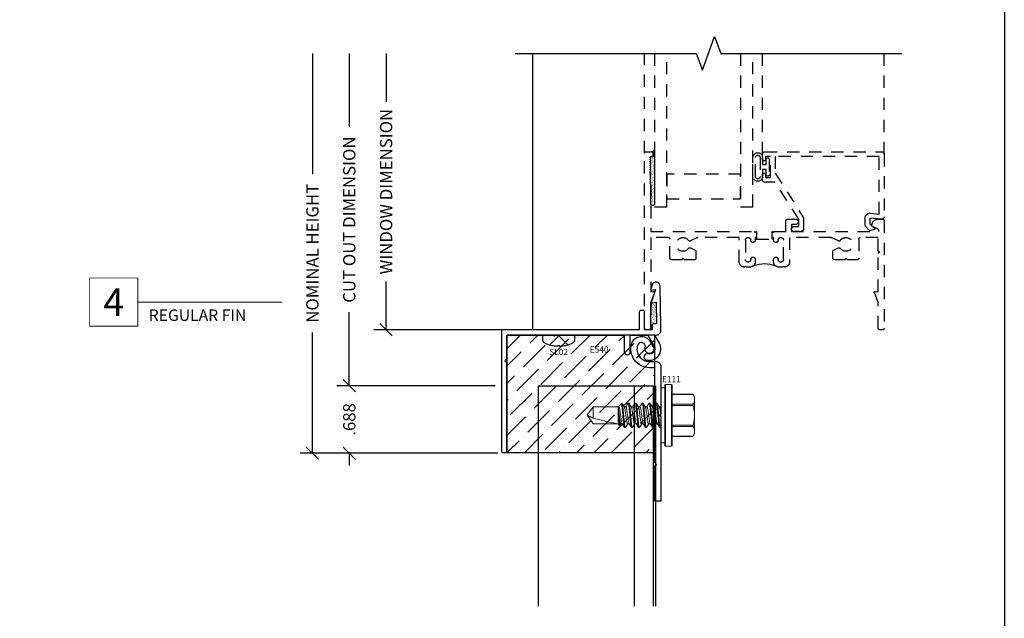
# Model space of a CAD drawing. Units: inches. Extents: x 0 to 25, y 0 to 32.5.
# Drawn here: x 14.9 to 24.9, y 6.3 to 12.4 of the extents above; entities that cross this region are included whole.
import ezdxf
from ezdxf.enums import TextEntityAlignment as Align

# ---------------------------------------------------------------- set-up
doc = ezdxf.new("R2010")
doc.units = ezdxf.units.IN
doc.header["$MEASUREMENT"] = 0
for name, pattern in [('DEFAULT', [0]), ('HIDDEN', [0.375, 0.25, -0.125]), ('HIDDEN2', [0.1875, 0.125, -0.0625]), ('SLD-Solid', [0])]:
    doc.linetypes.add(name, pattern=pattern)
doc.layers.add('WINTECH_DESIGN', color=3, linetype='Continuous', lineweight=25)
doc.styles.add('ROMANS', font='ROMANS.SHX')
doc.styles.add('TECHNICLITE', font='techl___.ttf', dxfattribs={"height": 0.1})
doc.styles.add('WinTech', font='technic_.ttf')
doc.dimstyles.new('WINTECH_BASIC', dxfattribs={"dimtxt": 0.125, "dimasz": 0.125, "dimexe": 0.125, "dimexo": 0.0625, "dimgap": 0.09, "dimtad": 0, "dimdec": 3, "dimzin": 4, "dimdsep": 46, "dimtxsty": 'WinTech', "dimblk": 'OBLIQUE', "dimcen": 0.125, "dimclrd": 5, "dimclre": 5, "dimclrt": 30, "dimazin": 0, "dimtfac": 1, "dimtdec": 3, "dimtofl": 0, "dimtmove": 0, "dimatfit": 3, "dimfxl": 0, "dimtolj": 1, "dimtzin": 0, "dimarcsym": 0})

# ---------------------------------------------------------------- blocks, each defined once
blk = doc.blocks.new('WINTECH WEBSITE DETAIL PAPER')
at = {"layer": 'WINTECH_DESIGN', "color": 1}
blk.add_lwpolyline([(0.062, 32.438), (24.938, 32.438), (24.938, 0.062), (0.062, 0.062)], close=True, dxfattribs=at)
at = {"layer": 'WINTECH_DESIGN', "color": 30, "style": 'WinTech'}
blk.add_attdef('TITLE', text='', height=0.75, dxfattribs=at).set_placement((15.068, 29.75), align=Align.CENTER)
blk = doc.blocks.new('GLZSEAL')
at = {"layer": 'WINTECH_DESIGN'}
h = blk.add_hatch(dxfattribs=at)
h.set_pattern_fill('AR-SAND', color=252, scale=0.01)
h.set_pattern_definition([(37.5, (-3.289017, -18.312294), (-0.000629934, 0.019268238), [0, -0.0152, 0, -0.017, 0, -0.01625]), (7.5, (-3.289017, -18.312294), (0.017697767, 0.02822146), [0, -0.0082, 0, -0.0137, 0, -0.00525]), (327.5, (-3.301317, -18.312294), (0.031141419, 5.659e-05), [0, -0.005, 0, -0.018, 0, -0.0235]), (317.5, (-3.301317, -18.312294), (0.030061266, 0.008776756), [0, -0.0025, 0, -0.0118, 0, -0.0135])])
edge = h.paths.add_edge_path()
edge.add_line((-0.13, 0.01), (-0.12, 0))
edge.add_line((-0.12, 0), (-0.11, 0.01))
edge.add_line((-0.11, 0.01), (-0.1, 0))
edge.add_line((-0.1, 0), (-0.09, 0.01))
edge.add_line((-0.09, 0.01), (-0.08, 0))
edge.add_line((-0.08, 0), (-0.07, 0.01))
edge.add_line((-0.07, 0.01), (-0.06, 0))
edge.add_line((-0.06, 0), (-0.05, 0.01))
edge.add_line((-0.05, 0.01), (-0.04, 0))
edge.add_line((-0.04, 0), (-0.03, 0.01))
edge.add_line((-0.03, 0.01), (-0.02, 0))
edge.add_line((-0.02, 0), (-0.01, 0.01))
edge.add_line((-0.01, 0.01), (0, 0))
edge.add_line((0, 0), (0.01, 0.01))
edge.add_line((0.01, 0.01), (0.209, 0.01))
edge.add_arc((0.209, 0.03), 0.02, 270, 450)
edge.add_line((0.209, 0.05), (-0.342, 0.05))
edge.add_arc((-0.375, 0.003), 0.0571, 17.1093, 55.0109, ccw=False)
edge.add_arc((-0.305, 0.02), 0.015, 90, 180, ccw=False)
edge.add_line((-0.305, 0.035), (-0.278, 0.035))
edge.add_arc((-0.278, 0.027), 0.008, 0, 90, ccw=False)
edge.add_line((-0.27, 0.027), (-0.27, 0.01))
edge.add_line((-0.27, 0.01), (-0.26, 0))
edge.add_line((-0.26, 0), (-0.25, 0.01))
edge.add_line((-0.25, 0.01), (-0.24, 0))
edge.add_line((-0.24, 0), (-0.23, 0.01))
edge.add_line((-0.23, 0.01), (-0.22, 0))
edge.add_line((-0.22, 0), (-0.21, 0.01))
edge.add_line((-0.21, 0.01), (-0.2, 0))
edge.add_line((-0.2, 0), (-0.19, 0.01))
edge.add_line((-0.19, 0.01), (-0.18, 0))
edge.add_line((-0.18, 0), (-0.17, 0.01))
edge.add_line((-0.17, 0.01), (-0.16, 0))
edge.add_line((-0.16, 0), (-0.15, 0.01))
edge.add_line((-0.15, 0.01), (-0.14, 0))
edge.add_line((-0.14, 0), (-0.13, 0.01))
at = {"layer": 'WINTECH_DESIGN', "color": 252}
blk.add_lwpolyline([(-0.01, 0.01), (-0.02, 0), (-0.03, 0.01), (-0.04, 0), (-0.05, 0.01), (-0.06, 0), (-0.07, 0.01), (-0.08, 0), (-0.09, 0.01), (-0.1, 0), (-0.11, 0.01), (-0.12, 0), (-0.13, 0.01), (-0.14, 0), (-0.15, 0.01), (-0.16, 0), (-0.17, 0.01), (-0.18, 0), (-0.19, 0.01), (-0.2, 0), (-0.21, 0.01), (-0.22, 0), (-0.23, 0.01), (-0.24, 0), (-0.25, 0.01), (-0.26, 0), (-0.27, 0.01), (-0.27, 0.027, 0.414214), (-0.278, 0.035), (-0.305, 0.035, 0.414214), (-0.32, 0.02, 0.166901), (-0.342, 0.05), (0.209, 0.05, -1), (0.209, 0.01), (0.01, 0.01), (0, 0)], format="xyb", close=True, dxfattribs=at)
blk = doc.blocks.new('2500FRAME')
at = {"layer": 'WINTECH_DESIGN', "color": 7, "linetype": 'HIDDEN2'}
for p, q in [((1.787, 2.438), (2.812, 2.438)), ((1.787, 1.2), (2.865, 1.2)), ((1.797, 0), (2.812, 0))]:
    blk.add_line(p, q, dxfattribs=at)
blk.add_lwpolyline([(0.938, 1.14), (0.938, 1.125), (0.911, 1.125, 1), (0.911, 1.08, -1), (0.911, 1.025), (0.716, 1.025, -1), (0.716, 1.08, 1), (0.716, 1.125), (0.688, 1.125, 0.414214), (0.638, 1.075), (0.638, 1.035), (0.648, 1.025), (0.638, 1.015), (0.638, 1.013, 0.414214), (0.688, 0.963), (0.938, 0.963), (0.938, 0.545, -0.108369), (0.937, 0.539), (0.903, 0.466, 0.363159), (0.908, 0.447, -3.180881), (0.828, 0.447, 0.363159), (0.833, 0.466), (0.811, 0.513, 0.292706), (0.798, 0.522), (0.727, 0.522, 0.414214), (0.712, 0.507), (0.712, 0.405), (0.727, 0.39), (0.712, 0.375), (0.712, 0.273, 0.414214), (0.727, 0.258), (0.923, 0.258, -0.414214), (0.938, 0.243), (0.938, 0.062), (0.386, 0.062), (0.389, 0.091, 0.548619), (0.378, 0.1), (0.278, 0.063, -0.087489), (0.273, 0.062), (0.015, 0.062, 0.414214), (0, 0.047), (0, 0.015, 0.414214), (0.015, 0), (1.797, 0, 0.414214), (1.812, 0.015), (1.812, 0.072, 0.414214), (1.797, 0.087), (1.77, 0.087, 0.414214), (1.762, 0.079), (1.762, 0.062), (1.752, 0.052), (1.742, 0.062), (1.732, 0.052), (1.722, 0.062), (1.712, 0.052), (1.702, 0.062), (1.692, 0.052), (1.682, 0.062), (1.672, 0.052), (1.662, 0.062), (1.652, 0.052), (1.642, 0.062), (1.632, 0.052), (1.622, 0.062), (1.612, 0.052), (1.602, 0.062), (1.592, 0.052), (1.582, 0.062), (1.572, 0.052), (1.562, 0.062), (1.552, 0.052), (1.542, 0.062), (1.532, 0.052), (1.522, 0.062), (1.512, 0.052), (1.502, 0.062), (1.492, 0.052), (1.482, 0.062), (1, 0.062), (1, 1.115), (0.99, 1.125), (1, 1.135), (1, 1.14), (0.923, 1.14), (0.923, 1.298), (1, 1.298), (1, 1.303), (0.99, 1.313), (1, 1.323), (1, 1.438), (1.11, 1.438, 0.414214), (1.125, 1.453), (1.125, 1.536, 1), (1.07, 1.536), (1.07, 1.493), (1, 1.493), (1, 2.383), (1.02, 2.383), (1.053, 2.313), (1.063, 2.313, 0.414214), (1.125, 2.375), (1.125, 2.423, 0.414214), (1.11, 2.438), (0.015, 2.438, 0.414214), (0, 2.423), (0, 2.391, 0.414214), (0.015, 2.376), (0.273, 2.376, -0.087489), (0.278, 2.375), (0.378, 2.338, 0.548619), (0.389, 2.347), (0.386, 2.376), (0.78, 2.376, -1), (0.8, 2.376), (0.938, 2.376), (0.938, 2.195, -0.414214), (0.923, 2.18), (0.727, 2.18, 0.414214), (0.712, 2.165), (0.712, 2.063), (0.727, 2.048), (0.712, 2.033), (0.712, 1.931, 0.414214), (0.727, 1.916), (0.798, 1.916, 0.292706), (0.811, 1.925), (0.833, 1.972, 0.363159), (0.828, 1.991, -3.180881), (0.908, 1.991, 0.363159), (0.903, 1.972), (0.937, 1.899, -0.108369), (0.938, 1.893), (0.938, 1.475), (0.688, 1.475, 0.414214), (0.638, 1.425), (0.638, 1.423), (0.648, 1.413), (0.638, 1.403), (0.638, 1.363, 0.414214), (0.688, 1.313), (0.716, 1.313, 1), (0.716, 1.358, -1), (0.716, 1.413), (0.911, 1.413, -1), (0.911, 1.358, 1), (0.911, 1.313), (0.938, 1.313), (0.938, 1.298)], format="xyb", dxfattribs=at)
at = {"layer": 'WINTECH_DESIGN', "color": 7, "linetype": 'HIDDEN', "ltscale": 0.5}
blk.add_lwpolyline([(1.15, 2.438, 0.440011), (1.125, 2.411), (1.135, 2.293), (1.077, 2.293), (1.025, 2.345), (1.006, 2.293), (1.041, 2.258, 0.198912), (1.077, 2.243), (1.135, 2.243, 0.440011), (1.185, 2.297), (1.177, 2.388), (1.762, 2.388), (1.762, 1.33), (1.594, 1.33), (1.139, 1.618), (1.025, 1.618, 0.414214), (1, 1.593), (1, 1.518, 0.414214), (1.025, 1.493, 0.414214), (1.05, 1.518), (1.05, 1.568), (1.125, 1.568), (1.501, 1.33), (1.501, 1.225, 0.414214), (1.526, 1.2), (1.579, 1.2, 1), (1.579, 1.23), (1.551, 1.23), (1.551, 1.28), (1.762, 1.28), (1.762, 1.23), (1.734, 1.23, 1), (1.734, 1.2), (1.787, 1.2, 0.414214), (1.812, 1.225), (1.812, 2.413, 0.414214), (1.787, 2.438), (1.15, 2.438)], format="xyb", close=True, dxfattribs=at)
at = {"layer": 'WINTECH_DESIGN', "color": 3, "linetype": 'HIDDEN2'}
for points in [[(1.753, 1.102, 0.989796), (1.753, 1.2), (1.682, 1.2), (1.682, 1.237), (1.735, 1.237, 1), (1.735, 1.267), (1.578, 1.267, 1), (1.578, 1.237), (1.632, 1.237), (1.632, 1.2), (1.56, 1.2, 0.989796), (1.56, 1.102)], [(1.753, 1.175), (1.56, 1.175, 0.979167), (1.56, 1.127), (1.753, 1.127, 0.979167)]]:
    blk.add_lwpolyline(points, format="xyb", close=True, dxfattribs=at)
at = {"layer": 'WINTECH_DESIGN', "color": 4, "linetype": 'HIDDEN2'}
for points in [[(2.812, 0.977), (1.25, 0.977), (1.25, 1.102), (2.812, 1.102)], [(2.812, 0.102), (1.25, 0.102), (1.25, 0.227), (2.812, 0.227)]]:
    blk.add_lwpolyline(points, dxfattribs=at)
at = {"layer": 'WINTECH_DESIGN', "linetype": 'HIDDEN2'}
blk.add_lwpolyline([(1.332, 0.977), (1.582, 0.977), (1.582, 0.227), (1.332, 0.227)], close=True, dxfattribs=at)
at = {"layer": 'WINTECH_DESIGN', "color": 7}
blk.add_arc((0.368, 1.219), 0.305, 339.1388, 20.8612, dxfattribs=at)
at = {"layer": 'WINTECH_DESIGN', "xscale": -1}
blk.add_blockref('GLZSEAL', (1.492, 0.052), dxfattribs=at)
blk = doc.blocks.new('E540')
at = {"layer": 'WINTECH_DESIGN', "color": 7, "linetype": 'DEFAULT'}
blk.add_lwpolyline([(0.104, -0.055), (0.116, -0.055, 0.414214), (0.166, -0.005), (0.166, 0.04), (0.159, 0.443, 0.8391), (0.077, 0.456), (0.063, 0.414, 0.548619), (0.071, 0.403), (0.112, 0.408), (0.07, 0.285, 0.548619), (0.079, 0.275), (0.117, 0.279), (0.121, 0.06), (0.09, 0.06, 0.414214), (0.075, 0.045), (0.075, 0), (0, 0), (0, 0.18, 0.414214), (-0.015, 0.195), (-0.04, 0.195, 0.414214), (-0.055, 0.18), (-0.055, 0), (-1.443, 0, 0.414214), (-1.458, -0.015), (-1.458, -1.235, 0.414214), (-1.443, -1.25), (-1.418, -1.25, 0.414214), (-1.403, -1.235), (-1.403, -0.338), (-1.423, -0.318), (-1.403, -0.298), (-1.403, -0.055), (-0.208, -0.055), (-0.208, -0.225, 1), (-0.146, -0.225), (-0.146, -0.055), (0.032, -0.055), (0.097, -0.167, -0.680054), (0.033, -0.247, 1), (0.015, -0.306, 0.680054), (0.15, -0.136)], format="xyb", close=True, dxfattribs=at)
at = {"layer": 'WINTECH_DESIGN', "color": 6, "style": 'ROMANS'}
blk.add_attdef('DIENO', text='', height=0.0625, dxfattribs=at).set_placement((-0.463, -0.202), align=Align.MIDDLE_CENTER)
blk = doc.blocks.new('E111')
at = {"color": 7}
blk.add_lwpolyline([(0.049, -0.387, -0.507279), (-0.131, -0.141, -0.651948), (0.056, -0.12), (0.088, -0.175, -1.533865), (0.006, -0.184, 1), (-0.072, -0.159, 0.507279), (0.049, -0.325), (0.116, -0.325, -0.414214), (0.166, -0.375), (0.166, -0.857), (0.151, -0.872), (0.166, -0.887), (0.166, -1.747), (0.104, -1.747), (0.104, -1.387), (0.119, -1.372), (0.104, -1.357), (0.104, -0.387)], format="xyb", close=True, dxfattribs=at)
at = {"color": 6, "style": 'WinTech'}
blk.add_attdef('E111', (0.177, -0.535), '', height=0.062, dxfattribs=at)
blk = doc.blocks.new('SL02_HEAD')
at = {"layer": 'WINTECH_DESIGN'}
blk.add_lwpolyline([(-0.161, -0.049, 0.281578), (-0.141, -0.082, 0.108872), (-0.012, -0.115), (-0.012, -0.109), (0.012, -0.109), (0.012, -0.115, 0.108872), (0.141, -0.082, 0.281578), (0.161, -0.049), (0.161, 0), (-0.161, 0)], format="xyb", close=True, dxfattribs=at)
blk.add_lwpolyline([(-0.095, -0.101), (0, -0.006), (0.095, -0.101)], dxfattribs=at)
at = {"layer": 'WINTECH_DESIGN', "color": 6, "style": 'WinTech', "flags": 8}
blk.add_attdef('FSTN#', text='', height=0.062, rotation=180, dxfattribs=at).set_placement((0, -0.172), align=Align.MIDDLE_CENTER)
blk = doc.blocks.new('SEALINGSCREW')
at = {"layer": 'WINTECH_DESIGN', "color": 7, "linetype": 'SLD-Solid', "lineweight": 15}
for p, q in [((-0.114, 0), (-0.114, 0.307)), ((-0.045, 0.313), (-0.109, 0.313)), ((-0.109, 0.313), (-0.109, 0)), ((-0.045, -0.313), (-0.045, 0.313)), ((-0.04, 0.307), (-0.04, -0.308)), ((-0.329, 0.214), (-0.341, 0.188)), ((-0.114, 0.214), (-0.329, 0.214)), ((-0.114, 0.212), (-0.329, 0.212)), ((0, 0.281), (-0.04, 0.281)), ((0, 0), (0, 0.281)), ((-0.341, 0.188), (-0.341, 0.162)), ((-0.341, 0), (-0.341, 0.162)), ((-0.329, 0.113), (-0.114, 0.113)), ((0.003, 0.124), (0, 0.118)), ((0.004, 0.125), (0.003, 0.123)), ((0.004, 0.125), (0.013, 0.125)), ((0.076, 0.125), (0.074, 0.123)), ((0.076, 0.125), (0.085, 0.125)), ((0.147, 0.125), (0.146, 0.123)), ((0.147, 0.125), (0.156, 0.125)), ((0.219, 0.125), (0.217, 0.123)), ((0.219, 0.125), (0.228, 0.125)), ((0.29, 0.125), (0.289, 0.123)), ((0.29, 0.125), (0.299, 0.125)), ((0.362, 0.125), (0.36, 0.123)), ((0.362, 0.125), (0.371, 0.125)), ((0.419, 0.102), (0.41, 0.087)), ((0.421, 0.104), (0.411, 0.087)), ((0.437, 0.087), (0.421, 0.104)), ((-0.341, 0), (-0.341, -0.162)), ((-0.114, 0.1), (-0.329, 0.1)), ((-0.114, -0.308), (-0.114, 0)), ((-0.109, 0), (-0.109, -0.313)), ((0, -0.281), (0, 0)), ((0.054, 0.087), (0.037, 0.087)), ((0.125, 0.087), (0.108, 0.087)), ((0.197, 0.087), (0.179, 0.087)), ((0.268, 0.087), (0.251, 0.087)), ((0.34, 0.087), (0.322, 0.087)), ((0.411, 0.087), (0.394, 0.087)), ((0.689, 0.087), (0.437, 0.087)), ((0.437, -0.078), (0.437, 0.087)), ((0.442, 0.085), (0.689, 0.085)), ((0.75, 0), (0.689, 0.087)), ((0.689, 0.087), (0.689, 0.085)), ((0.689, 0.029), (0.689, -0.087)), ((0.689, -0.087), (0.75, 0)), ((-0.329, -0.1), (-0.114, -0.1)), ((0, -0.088), (0.001, -0.087)), ((0, -0.087), (0.017, -0.087)), ((0.071, -0.087), (0.088, -0.087)), ((0.143, -0.087), (0.16, -0.087)), ((0.214, -0.087), (0.231, -0.087)), ((0.285, -0.087), (0.303, -0.087)), ((0.357, -0.087), (0.374, -0.087)), ((0.422, -0.1), (0.429, -0.087)), ((0.428, -0.087), (0.689, -0.087)), ((0.433, -0.078), (0.433, -0.058)), ((0.437, -0.078), (0.433, -0.078)), ((-0.341, -0.162), (-0.341, -0.188)), ((-0.341, -0.188), (-0.329, -0.214)), ((-0.114, -0.113), (-0.329, -0.113)), ((0.049, -0.125), (0.04, -0.125)), ((0.051, -0.123), (0.049, -0.125)), ((0.121, -0.125), (0.112, -0.125)), ((0.122, -0.123), (0.121, -0.125)), ((0.192, -0.125), (0.183, -0.125)), ((0.194, -0.123), (0.192, -0.125)), ((0.263, -0.125), (0.254, -0.125)), ((0.265, -0.123), (0.263, -0.125)), ((0.335, -0.125), (0.326, -0.125)), ((0.336, -0.123), (0.335, -0.125)), ((0.399, -0.125), (0.397, -0.125)), ((0.399, -0.102), (0.399, -0.125)), ((0.399, -0.125), (0.416, -0.108)), ((-0.329, -0.212), (-0.114, -0.212)), ((-0.329, -0.214), (-0.114, -0.214)), ((-0.04, -0.281), (0, -0.281)), ((-0.109, -0.313), (-0.045, -0.313))]:
    blk.add_line(p, q, dxfattribs=at)
for centre, start, end in [((-0.109, 0.307), 90, 180), ((-0.045, 0.307), 0, 90), ((-0.109, -0.308), 180, 270), ((-0.045, -0.308), 270, 0)]:
    blk.add_arc(centre, 0.005, start, end, dxfattribs=at)
blk.add_ellipse((0.74, 0), major_axis=(0.318, -0.085), ratio=0.045825, start_param=1.743825, end_param=2.799095, dxfattribs=at)
for points in [[(-0.329, 0.212), (-0.337, 0.196), (-0.341, 0.179), (-0.341, 0.162)], [(0.433, -0.058), (0.435, -0.066), (0.436, -0.073), (0.437, -0.078)], [(-0.329, -0.113), (-0.337, -0.129), (-0.341, -0.146), (-0.341, -0.162)]]:
    blk.add_open_spline(points, degree=3, dxfattribs=at)
for points, knots in [([(-0.329, 0.212), (-0.329, 0.213), (-0.329, 0.214), (-0.329, 0.214), (-0.329, 0.214)], [0, 0, 0, 0, 0.600674, 1, 1, 1, 1]), ([(-0.341, 0.162), (-0.341, 0.154), (-0.34, 0.146), (-0.336, 0.129), (-0.333, 0.121), (-0.329, 0.113)], [0, 0, 0, 0, 0.5, 0.5, 1, 1, 1, 1]), ([(-0.329, 0.1), (-0.329, 0.102), (-0.329, 0.105), (-0.329, 0.109), (-0.329, 0.111), (-0.329, 0.113)], [0, 0, 0, 0, 0.5, 0.5, 1, 1, 1, 1]), ([(0.04, -0.125), (0.039, -0.125), (0.037, -0.122), (0.034, -0.109), (0.033, -0.1), (0.03, -0.082), (0.03, -0.076), (0.028, -0.063), (0.028, -0.056), (0.026, -0.033), (0.024, -0.017), (0.021, 0.017), (0.019, 0.033), (0.017, 0.056), (0.016, 0.063), (0.015, 0.076), (0.014, 0.082), (0.012, 0.1), (0.01, 0.109), (0.007, 0.122), (0.006, 0.125), (0.004, 0.125)], [0, 0, 0, 0, 0.125, 0.125, 0.25, 0.25, 0.3125, 0.3125, 0.375, 0.375, 0.5, 0.5, 0.625, 0.625, 0.6875, 0.6875, 0.75, 0.75, 0.875, 0.875, 1, 1, 1, 1]), ([(0.049, -0.125), (0.048, -0.125), (0.046, -0.122), (0.043, -0.109), (0.042, -0.1), (0.039, -0.082), (0.039, -0.076), (0.037, -0.063), (0.037, -0.056), (0.034, -0.033), (0.033, -0.017), (0.03, 0.017), (0.028, 0.033), (0.026, 0.056), (0.025, 0.063), (0.024, 0.076), (0.023, 0.082), (0.021, 0.1), (0.019, 0.109), (0.016, 0.122), (0.015, 0.125), (0.013, 0.125)], [0, 0, 0, 0, 0.125, 0.125, 0.25, 0.25, 0.3125, 0.3125, 0.375, 0.375, 0.5, 0.5, 0.625, 0.625, 0.6875, 0.6875, 0.75, 0.75, 0.875, 0.875, 1, 1, 1, 1]), ([(0.038, 0.085), (0.034, 0.091), (0.026, 0.104), (0.019, 0.117), (0.015, 0.124)], [0, 0, 0, 0, 0.498842, 1, 1, 1, 1]), ([(0.074, 0.124), (0.07, 0.117), (0.063, 0.105), (0.056, 0.092), (0.053, 0.087)], [0, 0, 0, 0, 0.530603, 1, 1, 1, 1]), ([(0.112, -0.125), (0.11, -0.125), (0.109, -0.122), (0.106, -0.109), (0.104, -0.1), (0.102, -0.082), (0.101, -0.076), (0.1, -0.063), (0.099, -0.056), (0.097, -0.033), (0.095, -0.017), (0.092, 0.017), (0.091, 0.033), (0.088, 0.056), (0.088, 0.063), (0.086, 0.076), (0.086, 0.082), (0.083, 0.1), (0.082, 0.109), (0.079, 0.122), (0.077, 0.125), (0.076, 0.125)], [0, 0, 0, 0, 0.125, 0.125, 0.25, 0.25, 0.3125, 0.3125, 0.375, 0.375, 0.5, 0.5, 0.625, 0.625, 0.6875, 0.6875, 0.75, 0.75, 0.875, 0.875, 1, 1, 1, 1]), ([(0.121, -0.125), (0.119, -0.125), (0.118, -0.122), (0.115, -0.109), (0.113, -0.1), (0.111, -0.082), (0.11, -0.076), (0.109, -0.063), (0.108, -0.056), (0.106, -0.033), (0.104, -0.017), (0.101, 0.017), (0.099, 0.033), (0.097, 0.056), (0.097, 0.063), (0.095, 0.076), (0.095, 0.082), (0.092, 0.1), (0.091, 0.109), (0.088, 0.122), (0.086, 0.125), (0.085, 0.125)], [0, 0, 0, 0, 0.125, 0.125, 0.25, 0.25, 0.3125, 0.3125, 0.375, 0.375, 0.5, 0.5, 0.625, 0.625, 0.6875, 0.6875, 0.75, 0.75, 0.875, 0.875, 1, 1, 1, 1]), ([(0.109, 0.085), (0.105, 0.091), (0.098, 0.104), (0.09, 0.117), (0.086, 0.124)], [0, 0, 0, 0, 0.498905, 1, 1, 1, 1]), ([(0.146, 0.124), (0.142, 0.118), (0.135, 0.106), (0.128, 0.093), (0.124, 0.087)], [0, 0, 0, 0, 0.462072, 1, 1, 1, 1]), ([(0.183, -0.125), (0.182, -0.125), (0.18, -0.122), (0.177, -0.109), (0.175, -0.1), (0.173, -0.082), (0.172, -0.076), (0.171, -0.063), (0.17, -0.056), (0.168, -0.033), (0.167, -0.017), (0.164, 0.017), (0.162, 0.033), (0.16, 0.056), (0.159, 0.063), (0.158, 0.076), (0.157, 0.082), (0.155, 0.1), (0.153, 0.109), (0.15, 0.122), (0.149, 0.125), (0.147, 0.125)], [0, 0, 0, 0, 0.125, 0.125, 0.25, 0.25, 0.3125, 0.3125, 0.375, 0.375, 0.5, 0.5, 0.625, 0.625, 0.6875, 0.6875, 0.75, 0.75, 0.875, 0.875, 1, 1, 1, 1]), ([(0.192, -0.125), (0.191, -0.125), (0.189, -0.122), (0.186, -0.109), (0.184, -0.1), (0.182, -0.082), (0.181, -0.076), (0.18, -0.063), (0.179, -0.056), (0.177, -0.033), (0.176, -0.017), (0.172, 0.017), (0.171, 0.033), (0.169, 0.056), (0.168, 0.063), (0.167, 0.076), (0.166, 0.082), (0.164, 0.1), (0.162, 0.109), (0.159, 0.122), (0.158, 0.125), (0.156, 0.125)], [0, 0, 0, 0, 0.125, 0.125, 0.25, 0.25, 0.3125, 0.3125, 0.375, 0.375, 0.5, 0.5, 0.625, 0.625, 0.6875, 0.6875, 0.75, 0.75, 0.875, 0.875, 1, 1, 1, 1]), ([(0.181, 0.085), (0.176, 0.092), (0.169, 0.105), (0.161, 0.118), (0.158, 0.124)], [0, 0, 0, 0, 0.562766, 1, 1, 1, 1]), ([(0.217, 0.124), (0.213, 0.117), (0.206, 0.105), (0.199, 0.092), (0.195, 0.087)], [0, 0, 0, 0, 0.53065, 1, 1, 1, 1]), ([(0.254, -0.125), (0.253, -0.125), (0.252, -0.122), (0.249, -0.109), (0.247, -0.1), (0.245, -0.082), (0.244, -0.076), (0.243, -0.063), (0.242, -0.056), (0.24, -0.033), (0.238, -0.017), (0.235, 0.017), (0.233, 0.033), (0.231, 0.056), (0.231, 0.063), (0.229, 0.076), (0.229, 0.082), (0.226, 0.1), (0.225, 0.109), (0.222, 0.122), (0.22, 0.125), (0.219, 0.125)], [0, 0, 0, 0, 0.125, 0.125, 0.25, 0.25, 0.3125, 0.3125, 0.375, 0.375, 0.5, 0.5, 0.625, 0.625, 0.6875, 0.6875, 0.75, 0.75, 0.875, 0.875, 1, 1, 1, 1]), ([(0.263, -0.125), (0.262, -0.125), (0.261, -0.122), (0.257, -0.109), (0.256, -0.1), (0.254, -0.082), (0.253, -0.076), (0.251, -0.063), (0.251, -0.056), (0.249, -0.033), (0.247, -0.017), (0.244, 0.017), (0.242, 0.033), (0.24, 0.056), (0.24, 0.063), (0.238, 0.076), (0.238, 0.082), (0.235, 0.1), (0.234, 0.109), (0.23, 0.122), (0.229, 0.125), (0.228, 0.125)], [0, 0, 0, 0, 0.125, 0.125, 0.25, 0.25, 0.3125, 0.3125, 0.375, 0.375, 0.5, 0.5, 0.625, 0.625, 0.6875, 0.6875, 0.75, 0.75, 0.875, 0.875, 1, 1, 1, 1]), ([(0.252, 0.085), (0.248, 0.091), (0.241, 0.104), (0.233, 0.117), (0.229, 0.124)], [0, 0, 0, 0, 0.498855, 1, 1, 1, 1]), ([(0.289, 0.124), (0.285, 0.118), (0.278, 0.106), (0.271, 0.093), (0.267, 0.087)], [0, 0, 0, 0, 0.462138, 1, 1, 1, 1]), ([(0.326, -0.125), (0.325, -0.125), (0.323, -0.122), (0.32, -0.109), (0.318, -0.1), (0.316, -0.082), (0.315, -0.076), (0.314, -0.063), (0.313, -0.056), (0.311, -0.033), (0.31, -0.017), (0.306, 0.017), (0.305, 0.033), (0.303, 0.056), (0.302, 0.063), (0.301, 0.076), (0.3, 0.082), (0.298, 0.1), (0.296, 0.109), (0.293, 0.122), (0.291, 0.125), (0.29, 0.125)], [0, 0, 0, 0, 0.125, 0.125, 0.25, 0.25, 0.3125, 0.3125, 0.375, 0.375, 0.5, 0.5, 0.625, 0.625, 0.6875, 0.6875, 0.75, 0.75, 0.875, 0.875, 1, 1, 1, 1]), ([(0.335, -0.125), (0.334, -0.125), (0.332, -0.122), (0.329, -0.109), (0.327, -0.1), (0.325, -0.082), (0.324, -0.076), (0.323, -0.063), (0.322, -0.056), (0.32, -0.033), (0.319, -0.017), (0.315, 0.017), (0.314, 0.033), (0.312, 0.056), (0.311, 0.063), (0.31, 0.076), (0.309, 0.082), (0.307, 0.1), (0.305, 0.109), (0.302, 0.122), (0.3, 0.125), (0.299, 0.125)], [0, 0, 0, 0, 0.125, 0.125, 0.25, 0.25, 0.3125, 0.3125, 0.375, 0.375, 0.5, 0.5, 0.625, 0.625, 0.6875, 0.6875, 0.75, 0.75, 0.875, 0.875, 1, 1, 1, 1]), ([(0.324, 0.085), (0.32, 0.09), (0.313, 0.103), (0.305, 0.116), (0.301, 0.124)], [0, 0, 0, 0, 0.438036, 1, 1, 1, 1]), ([(0.36, 0.124), (0.356, 0.117), (0.349, 0.105), (0.342, 0.092), (0.338, 0.087)], [0, 0, 0, 0, 0.530683, 1, 1, 1, 1]), ([(0.397, -0.125), (0.396, -0.125), (0.395, -0.122), (0.391, -0.109), (0.39, -0.1), (0.387, -0.082), (0.387, -0.076), (0.385, -0.063), (0.385, -0.056), (0.383, -0.033), (0.381, -0.017), (0.378, 0.017), (0.376, 0.033), (0.374, 0.056), (0.374, 0.063), (0.372, 0.076), (0.371, 0.082), (0.369, 0.1), (0.368, 0.109), (0.364, 0.122), (0.363, 0.125), (0.362, 0.125)], [0, 0, 0, 0, 0.125, 0.125, 0.25, 0.25, 0.3125, 0.3125, 0.375, 0.375, 0.5, 0.5, 0.625, 0.625, 0.6875, 0.6875, 0.75, 0.75, 0.875, 0.875, 1, 1, 1, 1]), ([(0.399, -0.102), (0.398, -0.095), (0.397, -0.085), (0.395, -0.069), (0.394, -0.064), (0.393, -0.053), (0.393, -0.047), (0.391, -0.028), (0.39, -0.015), (0.387, 0.012), (0.386, 0.026), (0.384, 0.044), (0.384, 0.05), (0.382, 0.062), (0.382, 0.067), (0.38, 0.083), (0.379, 0.093), (0.377, 0.109), (0.375, 0.115), (0.373, 0.123), (0.372, 0.125), (0.371, 0.125)], [0, 0, 0, 0, 0.125, 0.125, 0.1875, 0.1875, 0.25, 0.25, 0.375, 0.375, 0.5, 0.5, 0.5625, 0.5625, 0.625, 0.625, 0.75, 0.75, 0.875, 0.875, 1, 1, 1, 1]), ([(0.395, 0.085), (0.391, 0.091), (0.384, 0.104), (0.376, 0.117), (0.372, 0.124)], [0, 0, 0, 0, 0.498929, 1, 1, 1, 1]), ([(0.419, 0.102), (0.419, 0.102), (0.42, 0.104), (0.42, 0.104), (0.421, 0.104)], [0, 0, 0, 0, 0.02018, 1, 1, 1, 1]), ([(0.421, 0.104), (0.421, 0.104), (0.421, 0.102), (0.421, 0.097), (0.422, 0.093), (0.422, 0.083), (0.423, 0.076), (0.424, 0.066), (0.424, 0.062), (0.425, 0.054), (0.425, 0.05), (0.426, 0.037), (0.427, 0.028), (0.428, 0.01), (0.429, 0.001), (0.43, -0.013), (0.43, -0.018), (0.431, -0.026), (0.431, -0.031), (0.432, -0.043), (0.433, -0.051), (0.433, -0.058)], [0, 0, 0, 0, 0.125, 0.125, 0.25, 0.25, 0.375, 0.375, 0.4375, 0.4375, 0.5, 0.5, 0.625, 0.625, 0.75, 0.75, 0.8125, 0.8125, 0.875, 0.875, 1, 1, 1, 1]), ([(-0.341, 0), (-0.341, 0.017), (-0.34, 0.033), (-0.336, 0.067), (-0.333, 0.083), (-0.329, 0.1)], [0, 0, 0, 0, 0.5, 0.5, 1, 1, 1, 1]), ([(-0.329, -0.1), (-0.333, -0.083), (-0.336, -0.067), (-0.34, -0.033), (-0.341, -0.017), (-0.341, 0)], [0, 0, 0, 0, 0.5, 0.5, 1, 1, 1, 1]), ([(0.016, -0.084), (0.015, -0.083), (0.014, -0.081), (0.011, -0.072), (0.009, -0.062), (0.007, -0.048), (0.005, -0.034), (0.003, -0.017), (0.001, -0.005), (0, 0.001), (0, 0.002)], [0, 0, 0, 0, 0.123949, 0.270571, 0.416184, 0.557902, 0.696419, 0.839734, 0.986018, 1, 1, 1, 1]), ([(0.071, -0.087), (0.071, -0.086), (0.069, -0.086), (0.067, -0.081), (0.064, -0.073), (0.062, -0.062), (0.06, -0.048), (0.058, -0.034), (0.056, -0.017), (0.053, 0), (0.051, 0.017), (0.049, 0.034), (0.047, 0.048), (0.045, 0.062), (0.042, 0.072), (0.04, 0.08), (0.039, 0.083), (0.038, 0.084)], [0, 0, 0, 0, 0.065635, 0.133508, 0.202321, 0.270661, 0.337173, 0.402182, 0.469443, 0.538098, 0.606752, 0.674013, 0.739023, 0.805534, 0.873874, 0.942687, 1, 1, 1, 1]), ([(0.087, -0.085), (0.086, -0.083), (0.085, -0.081), (0.083, -0.072), (0.08, -0.062), (0.078, -0.048), (0.076, -0.034), (0.074, -0.017), (0.072, 0), (0.069, 0.017), (0.067, 0.034), (0.065, 0.048), (0.063, 0.062), (0.061, 0.073), (0.058, 0.081), (0.056, 0.086), (0.054, 0.086), (0.054, 0.087)], [0, 0, 0, 0, 0.059615, 0.12826, 0.196433, 0.262782, 0.327633, 0.39473, 0.463216, 0.531703, 0.5988, 0.663651, 0.73, 0.798173, 0.866818, 0.934525, 1, 1, 1, 1]), ([(0.143, -0.087), (0.142, -0.086), (0.141, -0.086), (0.138, -0.081), (0.136, -0.073), (0.134, -0.062), (0.131, -0.048), (0.129, -0.034), (0.127, -0.017), (0.125, 0), (0.122, 0.017), (0.12, 0.034), (0.118, 0.048), (0.116, 0.062), (0.114, 0.072), (0.111, 0.081), (0.11, 0.083), (0.109, 0.085)], [0, 0, 0, 0, 0.065515, 0.133263, 0.20195, 0.270165, 0.336555, 0.401445, 0.468582, 0.537111, 0.60564, 0.672777, 0.737668, 0.804057, 0.872272, 0.940959, 1, 1, 1, 1]), ([(0.159, -0.084), (0.158, -0.083), (0.156, -0.081), (0.154, -0.072), (0.152, -0.062), (0.15, -0.048), (0.148, -0.034), (0.145, -0.017), (0.143, 0), (0.141, 0.017), (0.138, 0.034), (0.136, 0.048), (0.134, 0.062), (0.132, 0.073), (0.13, 0.081), (0.127, 0.086), (0.126, 0.086), (0.125, 0.087)], [0, 0, 0, 0, 0.058248, 0.126993, 0.195265, 0.261711, 0.326656, 0.39385, 0.462436, 0.531023, 0.598217, 0.663162, 0.729608, 0.79788, 0.866624, 0.93443, 1, 1, 1, 1]), ([(0.214, -0.087), (0.213, -0.086), (0.212, -0.086), (0.21, -0.081), (0.207, -0.073), (0.205, -0.062), (0.203, -0.048), (0.201, -0.034), (0.199, -0.017), (0.196, 0), (0.194, 0.017), (0.192, 0.034), (0.19, 0.048), (0.187, 0.062), (0.185, 0.072), (0.183, 0.081), (0.181, 0.083), (0.181, 0.085)], [0, 0, 0, 0, 0.065475, 0.133184, 0.201829, 0.270003, 0.336353, 0.401204, 0.468302, 0.53679, 0.605277, 0.672375, 0.737226, 0.803576, 0.87175, 0.940396, 1, 1, 1, 1]), ([(0.23, -0.085), (0.229, -0.083), (0.228, -0.081), (0.226, -0.072), (0.223, -0.062), (0.221, -0.048), (0.219, -0.034), (0.217, -0.017), (0.215, 0), (0.212, 0.017), (0.21, 0.034), (0.208, 0.048), (0.206, 0.062), (0.203, 0.073), (0.201, 0.081), (0.199, 0.086), (0.197, 0.086), (0.197, 0.087)], [0, 0, 0, 0, 0.059442, 0.128099, 0.196285, 0.262646, 0.327509, 0.394618, 0.463118, 0.531617, 0.598726, 0.663589, 0.72995, 0.798136, 0.866793, 0.934513, 1, 1, 1, 1]), ([(0.285, -0.087), (0.285, -0.086), (0.283, -0.086), (0.281, -0.081), (0.279, -0.073), (0.276, -0.062), (0.274, -0.048), (0.272, -0.034), (0.27, -0.017), (0.268, 0), (0.265, 0.017), (0.263, 0.034), (0.261, 0.048), (0.259, 0.062), (0.257, 0.072), (0.254, 0.08), (0.253, 0.083), (0.252, 0.084)], [0, 0, 0, 0, 0.065633, 0.133503, 0.202314, 0.270651, 0.33716, 0.402167, 0.469425, 0.538077, 0.606729, 0.673988, 0.738995, 0.805504, 0.873841, 0.942651, 1, 1, 1, 1]), ([(0.301, -0.084), (0.301, -0.083), (0.299, -0.081), (0.297, -0.072), (0.295, -0.062), (0.293, -0.048), (0.291, -0.034), (0.288, -0.017), (0.286, 0), (0.284, 0.017), (0.281, 0.034), (0.279, 0.048), (0.277, 0.062), (0.275, 0.073), (0.272, 0.081), (0.27, 0.086), (0.269, 0.086), (0.268, 0.087)], [0, 0, 0, 0, 0.058372, 0.127108, 0.195371, 0.261808, 0.326744, 0.39393, 0.462507, 0.531084, 0.59827, 0.663206, 0.729643, 0.797906, 0.866642, 0.934439, 1, 1, 1, 1]), ([(0.357, -0.087), (0.356, -0.086), (0.355, -0.086), (0.353, -0.081), (0.35, -0.073), (0.348, -0.062), (0.346, -0.048), (0.344, -0.034), (0.341, -0.017), (0.339, 0), (0.337, 0.017), (0.334, 0.034), (0.332, 0.048), (0.33, 0.062), (0.328, 0.072), (0.326, 0.081), (0.324, 0.083), (0.324, 0.084)], [0, 0, 0, 0, 0.065531, 0.133296, 0.202, 0.270231, 0.336638, 0.401544, 0.468698, 0.537244, 0.605789, 0.672944, 0.73785, 0.804256, 0.872488, 0.941191, 1, 1, 1, 1]), ([(0.373, -0.084), (0.372, -0.083), (0.371, -0.081), (0.368, -0.072), (0.366, -0.062), (0.364, -0.048), (0.362, -0.034), (0.36, -0.017), (0.357, 0), (0.355, 0.017), (0.353, 0.034), (0.351, 0.048), (0.349, 0.062), (0.346, 0.073), (0.344, 0.081), (0.342, 0.086), (0.34, 0.086), (0.34, 0.087)], [0, 0, 0, 0, 0.059013, 0.127702, 0.195919, 0.262311, 0.327203, 0.394342, 0.462873, 0.531404, 0.598543, 0.663435, 0.729827, 0.798044, 0.866733, 0.934483, 1, 1, 1, 1]), ([(0.428, -0.087), (0.428, -0.086), (0.426, -0.086), (0.424, -0.081), (0.422, -0.073), (0.419, -0.062), (0.417, -0.048), (0.415, -0.034), (0.413, -0.017), (0.41, 0), (0.408, 0.017), (0.406, 0.034), (0.404, 0.048), (0.402, 0.062), (0.399, 0.072), (0.397, 0.081), (0.396, 0.083), (0.395, 0.084)], [0, 0, 0, 0, 0.065533, 0.1333, 0.202006, 0.270239, 0.336647, 0.401555, 0.468712, 0.537259, 0.605807, 0.672963, 0.737871, 0.804279, 0.872512, 0.941218, 1, 1, 1, 1]), ([(0.433, -0.078), (0.433, -0.075), (0.433, -0.073), (0.432, -0.067), (0.432, -0.064), (0.431, -0.057), (0.43, -0.053), (0.429, -0.045), (0.429, -0.041), (0.428, -0.032), (0.427, -0.028), (0.426, -0.018), (0.426, -0.014), (0.424, -0.004), (0.424, 0.001), (0.422, 0.01), (0.422, 0.015), (0.421, 0.025), (0.42, 0.029), (0.419, 0.038), (0.418, 0.042), (0.417, 0.05), (0.416, 0.054), (0.415, 0.062), (0.415, 0.065), (0.414, 0.071), (0.413, 0.074), (0.412, 0.078), (0.412, 0.08), (0.412, 0.083), (0.411, 0.085), (0.411, 0.086), (0.411, 0.087), (0.411, 0.087)], [0, 0, 0, 0, 0.0625, 0.0625, 0.125, 0.125, 0.1875, 0.1875, 0.25, 0.25, 0.3125, 0.3125, 0.375, 0.375, 0.4375, 0.4375, 0.5, 0.5, 0.5625, 0.5625, 0.625, 0.625, 0.6875, 0.6875, 0.75, 0.75, 0.8125, 0.8125, 0.875, 0.875, 0.9375, 0.9375, 1, 1, 1, 1]), ([(0.739, 0.003), (0.739, 0.007), (0.737, 0.011), (0.734, 0.018), (0.732, 0.022), (0.725, 0.032), (0.721, 0.039), (0.708, 0.059), (0.698, 0.072), (0.689, 0.085)], [0, 0, 0, 0, 0.125, 0.125, 0.25, 0.25, 0.5, 0.5, 1, 1, 1, 1]), ([(0.739, 0.003), (0.736, 0.005), (0.733, 0.006), (0.73, 0.008), (0.716, 0.015), (0.703, 0.022), (0.689, 0.029)], [0.000000261, 0.000000261, 0.000000261, 0.000000261, 0.000426786, 0.000426786, 0.000426786, 0.002219259, 0.002219259, 0.002219259, 0.002219259]), ([(-0.329, -0.113), (-0.329, -0.111), (-0.329, -0.109), (-0.329, -0.105), (-0.329, -0.102), (-0.329, -0.1)], [0, 0, 0, 0, 0.5, 0.5, 1, 1, 1, 1]), ([(0.016, -0.085), (0.019, -0.091), (0.027, -0.104), (0.035, -0.117), (0.039, -0.124)], [0, 0, 0, 0, 0.498912, 1, 1, 1, 1]), ([(0.051, -0.124), (0.055, -0.117), (0.062, -0.105), (0.069, -0.092), (0.072, -0.087)], [0, 0, 0, 0, 0.530056, 1, 1, 1, 1]), ([(0.087, -0.085), (0.091, -0.092), (0.099, -0.105), (0.107, -0.118), (0.11, -0.124)], [0, 0, 0, 0, 0.562775, 1, 1, 1, 1]), ([(0.122, -0.124), (0.126, -0.117), (0.133, -0.105), (0.14, -0.092), (0.144, -0.087)], [0, 0, 0, 0, 0.5303491, 1, 1, 1, 1]), ([(0.159, -0.085), (0.162, -0.091), (0.17, -0.104), (0.178, -0.117), (0.181, -0.124)], [0, 0, 0, 0, 0.498919, 1, 1, 1, 1]), ([(0.194, -0.124), (0.197, -0.117), (0.205, -0.105), (0.212, -0.092), (0.215, -0.087)], [0, 0, 0, 0, 0.530282, 1, 1, 1, 1]), ([(0.23, -0.085), (0.234, -0.092), (0.242, -0.105), (0.25, -0.118), (0.253, -0.124)], [0, 0, 0, 0, 0.56282, 1, 1, 1, 1]), ([(0.265, -0.124), (0.269, -0.117), (0.276, -0.105), (0.283, -0.092), (0.287, -0.087)], [0, 0, 0, 0, 0.529691, 1, 1, 1, 1]), ([(0.301, -0.085), (0.305, -0.091), (0.313, -0.104), (0.32, -0.117), (0.324, -0.124)], [0, 0, 0, 0, 0.498921, 1, 1, 1, 1]), ([(0.336, -0.124), (0.338, -0.12), (0.342, -0.114), (0.348, -0.103), (0.354, -0.094), (0.357, -0.089), (0.358, -0.087)], [0, 0, 0, 0, 0.289907, 0.554216, 0.806242, 1, 1, 1, 1]), ([(0.373, -0.085), (0.377, -0.091), (0.384, -0.104), (0.392, -0.117), (0.396, -0.124)], [0, 0, 0, 0, 0.498952, 1, 1, 1, 1]), ([(0.422, -0.1), (0.421, -0.101), (0.419, -0.105), (0.416, -0.108), (0.412, -0.111), (0.408, -0.112), (0.404, -0.109), (0.401, -0.105), (0.399, -0.102)], [0, 0, 0, 0, 0.075492, 0.238543, 0.405595, 0.587621, 0.773639, 1, 1, 1, 1]), ([(-0.341, -0.162), (-0.341, -0.171), (-0.34, -0.179), (-0.336, -0.196), (-0.333, -0.204), (-0.329, -0.212)], [0, 0, 0, 0, 0.5, 0.5, 1, 1, 1, 1]), ([(-0.329, -0.214), (-0.329, -0.214), (-0.329, -0.214), (-0.329, -0.213), (-0.329, -0.212), (-0.329, -0.212)], [0, 0, 0, 0, 0.2015283, 0.788392, 1, 1, 1, 1])]:
    blk.add_open_spline(points, degree=3, knots=knots, dxfattribs=at)
blk = doc.blocks.new('FINSEAL')
at = {"layer": 'WINTECH_DESIGN'}
h = blk.add_hatch(dxfattribs=at)
h.set_pattern_fill('AR-SAND', color=252, scale=0.01)
h.set_pattern_definition([(37.5, (19.530544, -11.530202), (-0.000629934, 0.019268238), [0, -0.0152, 0, -0.017, 0, -0.01625]), (7.5, (19.530544, -11.530202), (0.017697767, 0.02822146), [0, -0.0082, 0, -0.0137, 0, -0.00525]), (327.5, (19.518244, -11.530202), (0.031141419, 5.659e-05), [0, -0.005, 0, -0.018, 0, -0.0235]), (317.5, (19.518244, -11.530202), (0.030061266, 0.008776756), [0, -0.0025, 0, -0.0118, 0, -0.0135])])
h.paths.add_polyline_path([(-0.004, 0.219), (-0.042, 0.215, -0.256291), (-0.049, 0.218), (-0.059, 0.213), (-0.059, -0.038), (-0.046, -0.038), (-0.046, -0.015, -0.414214), (-0.031, 0), (0, 0)])
at = {"layer": 'WINTECH_DESIGN', "color": 252}
blk.add_lwpolyline([(-0.004, 0.219), (0, 0), (-0.031, 0, 0.414214), (-0.046, -0.015), (-0.046, -0.038), (-0.059, -0.038), (-0.059, 0.213), (-0.049, 0.218, 0.256291), (-0.042, 0.215)], format="xyb", close=True, dxfattribs=at)
blk = doc.blocks.new('_Oblique')
at = {"color": 0, "linetype": 'ByBlock', "lineweight": -2}
blk.add_line((-0.5, -0.5), (0.5, 0.5), dxfattribs=at)
blk = doc.blocks.new('*D26')
at = {"layer": 'DEFPOINTS', "color": 0}
for p in [(-18.97, 14.283), (-17.657, 14.283), (-16.339, 11.47)]:
    blk.add_point(p, dxfattribs=at)
at = {"layer": 'WINTECH_DESIGN', "color": 5, "linetype": 'ByBlock', "lineweight": -2}
for p, q in [((-18.97, 14.283), (-18.97, 13.791)), ((-18.97, 11.47), (-18.97, 11.962)), ((-16.401, 11.47), (-19.095, 11.47))]:
    blk.add_line(p, q, dxfattribs=at)
at = {"layer": 'WINTECH_DESIGN', "color": 5, "lineweight": -2, "xscale": 0.125, "yscale": 0.125, "zscale": 0.125, "rotation": 270}
blk.add_blockref('_Oblique', (-18.97, 11.47), dxfattribs=at)
at = {"layer": 'WINTECH_DESIGN', "color": 30, "insert": (-18.97, 12.876), "char_height": 0.125, "attachment_point": 5, "rotation": 90, "style": 'WinTech'}
blk.add_mtext('\\A1;WINDOW DIMENSION', dxfattribs=at)
blk = doc.blocks.new('_None')
blk = doc.blocks.new('*D27')
at = {"layer": 'DEFPOINTS', "color": 0}
for p in [(-19.345, 14.283), (-17.657, 14.283), (-17.797, 10.9)]:
    blk.add_point(p, dxfattribs=at)
at = {"layer": 'WINTECH_DESIGN', "color": 5, "linetype": 'ByBlock', "lineweight": -2}
for p, q in [((-19.345, 14.283), (-19.345, 13.535)), ((-19.345, 10.9), (-19.345, 11.648)), ((-17.859, 10.9), (-19.47, 10.9))]:
    blk.add_line(p, q, dxfattribs=at)
at = {"layer": 'WINTECH_DESIGN', "color": 5, "lineweight": -2, "xscale": 0.125, "yscale": 0.125, "zscale": 0.125, "rotation": 270}
blk.add_blockref('_Oblique', (-19.345, 10.9), dxfattribs=at)
at = {"layer": 'WINTECH_DESIGN', "color": 30, "insert": (-19.345, 12.591), "char_height": 0.125, "attachment_point": 5, "rotation": 90, "style": 'WinTech'}
blk.add_mtext('\\A1;CUT OUT DIMENSION', dxfattribs=at)
blk = doc.blocks.new('*D63')
at = {"layer": 'DEFPOINTS', "color": 0}
for p in [(-3.381, 2.813), (-1.318, 2.813), (-1.43, -1.257)]:
    blk.add_point(p, dxfattribs=at)
at = {"layer": 'WINTECH_DESIGN', "color": 5, "linetype": 'ByBlock', "lineweight": -2}
for p, q in [((-3.381, 2.813), (-3.381, 1.583)), ((-3.381, -1.257), (-3.381, -0.028)), ((-1.493, -1.257), (-3.506, -1.257))]:
    blk.add_line(p, q, dxfattribs=at)
at = {"layer": 'WINTECH_DESIGN', "color": 5, "lineweight": -2, "xscale": 0.125, "yscale": 0.125, "zscale": 0.125, "rotation": 270}
blk.add_blockref('_Oblique', (-3.381, -1.257), dxfattribs=at)
at = {"layer": 'WINTECH_DESIGN', "color": 30, "insert": (-3.381, 0.778), "char_height": 0.125, "attachment_point": 5, "rotation": 90, "style": 'WinTech'}
blk.add_mtext('\\A1;NOMINAL HEIGHT', dxfattribs=at)
blk = doc.blocks.new('*D66')
at = {"color": 5, "linetype": 'ByBlock', "lineweight": -2}
for p, q in [((-3.006, -0.57), (-3.006, -0.445)), ((-1.5205, -0.57), (-3.131, -0.57)), ((-1.493, -1.2575), (-3.131, -1.2575)), ((-3.006, -1.2575), (-3.006, -1.3825))]:
    blk.add_line(p, q, dxfattribs=at)
at = {"layer": 'DEFPOINTS', "color": 0}
for p in [(-1.458, -0.57), (-3.006, -1.2575), (-1.4305, -1.2575)]:
    blk.add_point(p, dxfattribs=at)
at = {"color": 5, "lineweight": -2, "xscale": 0.125, "yscale": 0.125, "zscale": 0.125}
for p, rotation in [((-3.006, -0.57), 270), ((-3.006, -1.2575), 90)]:
    blk.add_blockref('_Oblique', p, dxfattribs=dict(at, rotation=rotation))
at = {"color": 30, "insert": (-3.006, -0.91375), "char_height": 0.125, "attachment_point": 5, "rotation": 90, "style": 'WinTech'}
blk.add_mtext('\\A1;.688', dxfattribs=at)
blk = doc.blocks.new('*U14')
at = {"layer": 'WINTECH_DESIGN', "color": 5, "const_width": 0.00914}
blk.add_lwpolyline([(-0.262, 0.262), (-0.262, -0.262), (0.262, -0.262), (0.262, 0.262)], close=True, dxfattribs=at)
at = {"layer": 'WINTECH_DESIGN', "color": 5, "const_width": 0.01}
blk.add_lwpolyline([(0.262, 0), (1.831, 0)], dxfattribs=at)
at = {"layer": 'WINTECH_DESIGN', "color": 30, "style": 'WinTech'}
blk.add_attdef('NUMBER', text='', height=0.3, rotation=360, dxfattribs=at).set_placement((0, 0), align=Align.MIDDLE_CENTER)
at = {"layer": 'WINTECH_DESIGN', "color": 30, "style": 'TECHNICLITE'}
blk.add_attdef('NOTE', text='', height=0.125, dxfattribs=at).set_placement((0.39, -0.079), align=Align.TOP_LEFT)
blk = doc.blocks.new('REGFINSILL')
at = {"layer": 'WINTECH_DESIGN'}
h = blk.add_hatch(dxfattribs=at)
h.set_pattern_fill('ANSI36', color=8)
h.set_pattern_definition([(45, (21.47866, -11.4702), (0.06629126, 0.24306796), [0.3125, -0.0625, 0, -0.0625])])
h.paths.add_polyline_path([(-1.403, -1.25), (0.1038, -1.25), (0.1038, -0.055), (-1.403, -0.055)])
at = {"layer": 'WINTECH_DESIGN', "color": 7}
blk.add_line((-1.138, 0), (-1.138, 2.8125), dxfattribs=at)
at = {"layer": 'WINTECH_DESIGN', "color": 36}
for p, q in [((-1.0831, -0.57), (-1.0831, -2.8164)), ((-1.0831, -0.57), (0.0871, -0.57)), ((-0.1071, -0.57), (-0.1071, -2.8164)), ((0.0871, -0.57), (0.0871, -2.8164)), ((0.111, -0.57), (0.111, -2.8164))]:
    blk.add_line(p, q, dxfattribs=at)
at = {"layer": 'WINTECH_DESIGN', "linetype": 'Continuous'}
blk.add_lwpolyline([(-1.318, 2.8125), (0.525, 2.8125), (0.5875, 2.6408), (0.7125, 2.9842), (0.775, 2.8125), (2.618, 2.8125)], dxfattribs=at)
at = {"layer": 'WINTECH_DESIGN', "color": 8}
blk.add_lwpolyline([(-1.403, -1.25), (0.1038, -1.25), (0.1038, -0.055), (-1.403, -0.055)], close=True, dxfattribs=at)
at = {"layer": 'WINTECH_DESIGN', "xscale": -1, "rotation": 270}
blk.add_blockref('2500FRAME', (0, 0), dxfattribs=at)
at = {"layer": 'WINTECH_DESIGN'}
for name, values in [('E540', {'DIENO': 'E540'}), ('E111', {'E111': 'E111'})]:
    blk.add_blockref(name, (0, 0), dxfattribs=at).add_auto_attribs(values)
blk.add_blockref('FINSEAL', (0.1206, 0.06), dxfattribs=at)
ref = blk.add_blockref('SL02_HEAD', (-0.875, -0.055), dxfattribs=dict(at, xscale=-1))
ref.add_attrib('FSTN#', 'SL02', dxfattribs={"color": 6, "height": 0.062, "style": 'WinTech'}).set_placement((-0.875, -0.2264), align=Align.MIDDLE_CENTER)
at = {"layer": 'WINTECH_DESIGN', "rotation": 180}
blk.add_blockref('SEALINGSCREW', (0.166, -0.8719), dxfattribs=at)
dim = blk.add_linear_dim(base=(-3.006, -1.2575), p1=(-1.458, -0.57), p2=(-1.4305, -1.2575), angle=90, dimstyle='WINTECH_BASIC', override={"dimarcsym": 1})
dim.commit()
dim.dimension.update_dxf_attribs({"geometry": '*D66', "text_midpoint": (-3.006, -0.91375)})
at = {"layer": 'WINTECH_DESIGN'}
dim = blk.add_linear_dim(base=(-3.381, 2.8125), p1=(-1.4305, -1.2575), p2=(-1.318, 2.8125), angle=90, text='NOMINAL HEIGHT', dimstyle='WINTECH_BASIC', override={"dimpost": '', "dimblk1": 'Oblique', "dimblk2": 'None', "dimsah": 1, "dimse2": 1, "dimarcsym": 1}, dxfattribs=at)
dim.commit()
dim.dimension.update_dxf_attribs({"geometry": '*D63', "text_midpoint": (-3.381, 0.7775)})
for base, p1, text, override, picture, middle in [((-3.006, 2.8125), (-1.458, -0.57), 'CUT OUT DIMENSION', {"dimblk1": 'Oblique', "dimblk2": 'None', "dimsah": 1, "dimse2": 1, "dimarcsym": 1}, '*D27', (-3.006, 1.1213)), ((-2.631, 2.8125), (0, 0), 'WINDOW DIMENSION', {"dimpost": '', "dimblk1": 'Oblique', "dimblk2": 'None', "dimsah": 1, "dimse2": 1, "dimsd2": 0, "dimarcsym": 1}, '*D26', (-2.631, 1.4063))]:
    dim = blk.add_linear_dim(base=base, p1=p1, p2=(-1.318, 2.8125), angle=90, text=text, dimstyle='WINTECH_BASIC', override=override, dxfattribs=at)
    dim.commit()
    dim.dimension.update_dxf_attribs({"geometry": picture, "text_midpoint": middle, "insert": (16.3388, -11.4702)})

msp = doc.modelspace()

# ---------------------------------------------------------------- block references
at = {"color": 3}
ref = msp.add_blockref('*U14', (15.874, 9.498), dxfattribs=dict(at, xscale=0.9375, yscale=0.9375, zscale=0.9375))
ref.add_attrib('NUMBER', '4', dxfattribs={"layer": 'WINTECH_DESIGN', "color": 30, "height": 0.281, "rotation": 360, "style": 'WinTech'}).set_placement((15.874, 9.498), align=Align.MIDDLE_CENTER)
ref.add_attrib('NOTE_001', 'REGULAR FIN', (16.23, 9.306), dxfattribs={"layer": 'WINTECH_DESIGN', "color": 30, "height": 0.11719, "style": 'TECHNICLITE'})
at = {"layer": 'WINTECH_DESIGN'}
for name, p in [('WINTECH WEBSITE DETAIL PAPER', (0, 0)), ('REGFINSILL', (21.277, 9.217))]:
    msp.add_blockref(name, p, dxfattribs=at)

doc.saveas('drawing.dxf')
